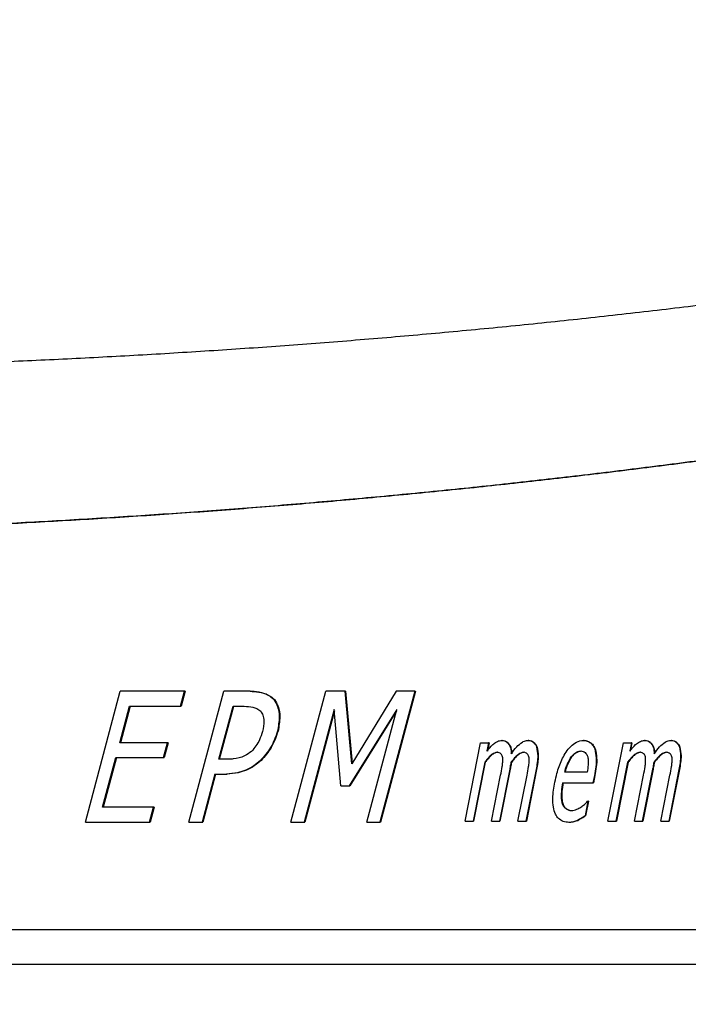
# Model space of a CAD drawing. Units: inches. Extents: x 0.1 to 10.9, y -1.7 to 9.2.
# Drawn here: x 4.8 to 4.9, y 1.6 to 1.6 of the extents above; entities that cross this region are included whole.
import ezdxf

# ---------------------------------------------------------------- set-up
doc = ezdxf.new("R2010")
doc.units = ezdxf.units.IN
doc.header["$MEASUREMENT"] = 0
doc.layers.add('BEND', color=5, linetype='Continuous')
doc.dimstyles.new('SLDDIMSTYLE3', dxfattribs={"dimtxt": 0.18, "dimasz": 0.0625, "dimexe": 0, "dimexo": 0.0625, "dimgap": 0, "dimtad": 0, "dimtih": 1, "dimtoh": 1, "dimdec": 0, "dimrnd": 1e-09, "dimzin": 0, "dimdsep": 46, "dimtxsty": 'Standard', "dimblk1": 'DOT', "dimblk2": 'DOT', "dimsah": 1, "dimcen": 0.09, "dimadec": 0, "dimazin": 0, "dimtfac": 0.0625, "dimtdec": 0, "dimtofl": 0, "dimtmove": 0, "dimatfit": 3, "dimldrblk": 'DOT', "dimfxl": 1, "dimfrac": 2, "dimtolj": 1, "dimtzin": 0, "dimarcsym": 0})

# ---------------------------------------------------------------- blocks, each defined once
blk = doc.blocks.new('_Dot')
at = {"color": 0, "linetype": 'ByBlock', "lineweight": -2}
blk.add_line((-0.5, 0), (-1, 0), dxfattribs=at)
at = {"color": 0, "linetype": 'ByBlock', "const_width": 0.5}
blk.add_lwpolyline([(-0.25, 0, 1), (0.25, 0, 1)], format="xyb", close=True, dxfattribs=at)

msp = doc.modelspace()

# ---------------------------------------------------------------- linework, layer by layer
at = {"color": 7, "linetype": 'Continuous', "lineweight": 25}
for p, q in [((4.84160051, 1.59933565), (4.84293418, 1.60433565)), ((4.84538133, 1.60433565), (4.84293418, 1.60433565)), ((4.84522931, 1.60376603), (4.84538133, 1.60433565)), ((4.84540462, 1.60433565), (4.84525265, 1.60376603)), ((4.84540462, 1.60433565), (4.84538133, 1.60433565)), ((4.84555296, 1.59933565), (4.84688807, 1.60433565)), ((4.84786247, 1.60433565), (4.84688807, 1.60433565)), ((4.84788498, 1.60433565), (4.84786247, 1.60433565)), ((4.84944675, 1.59933565), (4.85078319, 1.60433565)), ((4.85151297, 1.60433565), (4.85078319, 1.60433565)), ((4.8517674, 1.6015637), (4.85151297, 1.60433565)), ((4.85153435, 1.60433565), (4.85151297, 1.60433565)), ((4.85153435, 1.60433565), (4.85178592, 1.60159387)), ((4.85346918, 1.60433565), (4.8517674, 1.6015637)), ((4.8541788, 1.60433565), (4.85284125, 1.59933565)), ((4.85419934, 1.60433565), (4.85286221, 1.59933565)), ((4.8541788, 1.60433565), (4.85346918, 1.60433565)), ((4.8541788, 1.60433565), (4.85419934, 1.60433565)), ((4.84291262, 1.60237363), (4.84328409, 1.60376603)), ((4.84330804, 1.60376603), (4.84293668, 1.60237363)), ((4.84328409, 1.60376603), (4.84522931, 1.60376603)), ((4.84522931, 1.60376603), (4.84525265, 1.60376603)), ((4.84669773, 1.60174072), (4.84723835, 1.60376603)), ((4.84672061, 1.60174072), (4.84726106, 1.60376603)), ((4.84723835, 1.60376603), (4.84766128, 1.60376603)), ((4.84879196, 1.60402019), (4.84881418, 1.60402019)), ((4.85110141, 1.60364736), (4.84994946, 1.59933565)), ((4.85110664, 1.60358643), (4.84997133, 1.59933565)), ((4.85135188, 1.60072806), (4.85110141, 1.60364736)), ((4.8534908, 1.60364736), (4.85167211, 1.60072806)), ((4.8534752, 1.60358897), (4.85169343, 1.60072806)), ((4.85233818, 1.59933565), (4.85349081, 1.60364736)), ((4.84895353, 1.60281469), (4.84893135, 1.60281469)), ((4.84473213, 1.60237363), (4.84291262, 1.60237363)), ((4.84458014, 1.60180401), (4.84473213, 1.60237363)), ((4.84475562, 1.60237363), (4.84460368, 1.60180401)), ((4.84475562, 1.60237363), (4.84473213, 1.60237363)), ((4.85609593, 1.59937521), (4.8566852, 1.60236255)), ((4.8566852, 1.60236255), (4.85698732, 1.60236255)), ((4.85698732, 1.60236255), (4.85692518, 1.60204926)), ((4.857007, 1.60236255), (4.85694486, 1.60204926)), ((4.857007, 1.60236255), (4.85698732, 1.60236255)), ((4.85751281, 1.60246381), (4.85749331, 1.60246381)), ((4.85851988, 1.60246381), (4.85850069, 1.60246381)), ((4.85884093, 1.60220828), (4.85882185, 1.60220828)), ((4.8606342, 1.60246381), (4.86061567, 1.60246381)), ((4.86154686, 1.59937521), (4.86213683, 1.60236255)), ((4.86213683, 1.60236255), (4.8624393, 1.60236255)), ((4.8624393, 1.60236255), (4.86237709, 1.60204926)), ((4.86245727, 1.60236255), (4.86239506, 1.60204926)), ((4.86245727, 1.60236255), (4.8624393, 1.60236255)), ((4.86296368, 1.60246381), (4.86294588, 1.60246381)), ((4.86397191, 1.60246381), (4.86395443, 1.60246381)), ((4.86429332, 1.60220828), (4.86427594, 1.60220828)), ((4.84225405, 1.59990527), (4.8427607, 1.60180401)), ((4.84278482, 1.60180401), (4.84227832, 1.59990527)), ((4.8427607, 1.60180401), (4.84458014, 1.60180401)), ((4.84458014, 1.60180401), (4.84460368, 1.60180401)), ((4.86014321, 1.60182853), (4.86016189, 1.60182853)), ((4.8610601, 1.60213391), (4.86104171, 1.60213391)), ((4.84704603, 1.60174072), (4.84669773, 1.60174072)), ((4.84831276, 1.60169325), (4.84829038, 1.60169325)), ((4.85684177, 1.60162521), (4.85639803, 1.59937521)), ((4.85686148, 1.60162521), (4.85641787, 1.59937521)), ((4.85686148, 1.60162521), (4.85684177, 1.60162521)), ((4.85786054, 1.6016173), (4.85784114, 1.6016173)), ((4.86229358, 1.60162521), (4.86184932, 1.59937521)), ((4.86231159, 1.60162521), (4.86186746, 1.59937521)), ((4.86231159, 1.60162521), (4.86229358, 1.60162521)), ((4.86331181, 1.6016173), (4.86329412, 1.6016173)), ((4.84654566, 1.6011711), (4.84605517, 1.59933565)), ((4.84656859, 1.6011711), (4.84607825, 1.59933565)), ((4.84654566, 1.6011711), (4.84698618, 1.6011711)), ((4.84698618, 1.6011711), (4.84700897, 1.6011711)), ((4.857103, 1.59937521), (4.85744924, 1.60113074)), ((4.85779629, 1.60135859), (4.85740517, 1.59937521)), ((4.85781569, 1.60135859), (4.8574247, 1.59937521)), ((4.85781569, 1.60135859), (4.85779629, 1.60135859)), ((4.8581103, 1.59937521), (4.85845662, 1.60113074)), ((4.85880295, 1.60135305), (4.85841254, 1.59937521)), ((4.85882205, 1.60135305), (4.85843175, 1.59937521)), ((4.85882205, 1.60135305), (4.85880295, 1.60135305)), ((4.8607519, 1.60124862), (4.85989519, 1.60124862)), ((4.8610283, 1.60111492), (4.86097477, 1.60084356)), ((4.86104672, 1.60111492), (4.86099318, 1.60084356)), ((4.86104672, 1.60111492), (4.8610283, 1.60111492)), ((4.86255512, 1.59937521), (4.86290176, 1.60113074)), ((4.86324921, 1.60135859), (4.86285764, 1.59937521)), ((4.86326691, 1.60135859), (4.86287547, 1.59937521)), ((4.86326691, 1.60135859), (4.86324921, 1.60135859)), ((4.86356359, 1.59937521), (4.8639103, 1.60113074)), ((4.86425703, 1.60135305), (4.86386617, 1.59937521)), ((4.86427442, 1.60135305), (4.86388368, 1.59937521)), ((4.86427442, 1.60135305), (4.86425703, 1.60135305)), ((4.85135188, 1.60072806), (4.85167211, 1.60072806)), ((4.85167211, 1.60072806), (4.85169343, 1.60072806)), ((4.85981567, 1.60084356), (4.86097477, 1.60084356)), ((4.86097477, 1.60084356), (4.86099318, 1.60084356)), ((4.86078419, 1.6001347), (4.86067394, 1.59957616)), ((4.86080266, 1.6001347), (4.86069245, 1.59957616)), ((4.86076765, 1.6001347), (4.86078419, 1.6001347)), ((4.86080266, 1.6001347), (4.86078419, 1.6001347)), ((4.84419873, 1.59990527), (4.84225405, 1.59990527)), ((4.84404676, 1.59933565), (4.84419873, 1.59990527)), ((4.84422239, 1.59990527), (4.84407047, 1.59933565)), ((4.84422239, 1.59990527), (4.84419873, 1.59990527)), ((4.86069245, 1.59957616), (4.86067394, 1.59957616)), ((4.84160051, 1.59933565), (4.84404676, 1.59933565)), ((4.84404676, 1.59933565), (4.84407047, 1.59933565)), ((4.84555296, 1.59933565), (4.84605517, 1.59933565)), ((4.84605517, 1.59933565), (4.84607825, 1.59933565)), ((4.84944675, 1.59933565), (4.84994946, 1.59933565)), ((4.84994946, 1.59933565), (4.84997133, 1.59933565)), ((4.85233818, 1.59933565), (4.85284125, 1.59933565)), ((4.85284125, 1.59933565), (4.85286221, 1.59933565)), ((4.85609593, 1.59937521), (4.85639803, 1.59937521)), ((4.85639803, 1.59937521), (4.85641787, 1.59937521)), ((4.857103, 1.59937521), (4.85740517, 1.59937521)), ((4.85740517, 1.59937521), (4.8574247, 1.59937521)), ((4.8581103, 1.59937521), (4.85841254, 1.59937521)), ((4.85841254, 1.59937521), (4.85843175, 1.59937521)), ((4.86007215, 1.59932457), (4.86005345, 1.59932457)), ((4.86038652, 1.59940764), (4.86040512, 1.59940764)), ((4.86154686, 1.59937521), (4.86184932, 1.59937521)), ((4.86184932, 1.59937521), (4.86186746, 1.59937521)), ((4.86255512, 1.59937521), (4.86285764, 1.59937521)), ((4.86285764, 1.59937521), (4.86287547, 1.59937521)), ((4.86356359, 1.59937521), (4.86386617, 1.59937521)), ((4.86386617, 1.59937521), (4.86388368, 1.59937521)), ((4.82129383, 1.59523235), (5.01839973, 1.59523235)), ((5.01958011, 1.59389902), (4.82011345, 1.59389902))]:
    msp.add_line(p, q, dxfattribs=at)
for points, knots in [([(4.82318326, 1.61659882), (4.82329555, 1.61659904), (4.82385702, 1.61660016), (4.8253173, 1.61660652), (4.82711575, 1.61662343), (4.8289153, 1.61664985), (4.83026549, 1.61667443), (4.83161617, 1.61670384), (4.83296733, 1.61673811), (4.83431892, 1.6167773), (4.83567094, 1.61682145), (4.83702334, 1.61687061), (4.83837611, 1.61692483), (4.84018023, 1.61700392), (4.84198497, 1.61709332), (4.84379016, 1.61719321), (4.84514426, 1.61727342), (4.84649853, 1.61735897), (4.84785294, 1.61744991), (4.84920745, 1.61754629), (4.85056204, 1.61764815), (4.85191666, 1.61775554), (4.85327128, 1.61786851), (4.85507739, 1.61802664), (4.85688338, 1.61819611), (4.85868905, 1.61837712), (4.86004312, 1.6185187), (4.86139696, 1.61866613), (4.86275053, 1.61881947), (4.86410379, 1.61897876), (4.86545671, 1.61914406), (4.86680923, 1.6193154), (4.86816133, 1.61949284), (4.86951294, 1.61967641), (4.87086404, 1.61986617), (4.87221457, 1.62006216), (4.87356447, 1.62026458), (4.87491368, 1.62047359), (4.87626211, 1.62068937), (4.87760971, 1.62091209), (4.87895639, 1.62114192), (4.88030208, 1.62137905), (4.88164669, 1.62162364), (4.88299014, 1.62187586), (4.88433235, 1.62213589), (4.88567321, 1.62240391), (4.88701265, 1.62268007), (4.88835057, 1.62296454), (4.88968685, 1.62325751), (4.89102141, 1.62355913), (4.89235414, 1.62386955), (4.89346309, 1.62413584), (4.89457069, 1.62440812), (4.89567687, 1.62468655), (4.89678099, 1.62497353), (4.89788344, 1.6252672), (4.89898414, 1.62556772), (4.90008232, 1.62587772), (4.90117845, 1.6261951), (4.90227247, 1.62652001), (4.90336344, 1.6268553), (4.90445196, 1.62719866), (4.90553793, 1.62755021), (4.90662027, 1.62791303), (4.90769968, 1.62828455), (4.9085608, 1.62858884), (4.90963397, 1.62897826), (4.91048981, 1.62929729), (4.91134253, 1.62962459), (4.91219302, 1.62995767), (4.91303998, 1.63029979), (4.9138829, 1.63065171), (4.91472297, 1.63101042), (4.91555852, 1.63137968), (4.91638896, 1.63176023), (4.9172158, 1.63214856), (4.91803697, 1.6325489), (4.91885176, 1.63296194), (4.9196621, 1.63338368), (4.92046542, 1.6338188), (4.92126093, 1.63426789), (4.92205097, 1.63472653), (4.923028, 1.63531786), (4.92418066, 1.63605927), (4.92530965, 1.63683638), (4.92641076, 1.63765262), (4.92730168, 1.63836758), (4.92816859, 1.63911106), (4.92884015, 1.6397313), (4.92964414, 1.64054271), (4.93025571, 1.64122282), (4.93082722, 1.64193603), (4.93123372, 1.64248791), (4.93174322, 1.64324696), (4.93231478, 1.64423952), (4.93287065, 1.64549527), (4.933398, 1.64710666), (4.93348902, 1.64833866), (4.93354617, 1.64911216)], [0, 0, 0, 0, 0.00282655, 0.01413278, 0.0367454, 0.04805163, 0.05935786, 0.07066409, 0.08197032, 0.09327655, 0.10458278, 0.11588902, 0.12719525, 0.13850148, 0.16111413, 0.17242036, 0.1837266, 0.19503283, 0.20633907, 0.21764531, 0.22895154, 0.24025778, 0.25156402, 0.26287025, 0.28548293, 0.29678917, 0.30809541, 0.31940165, 0.33070789, 0.34201413, 0.35332037, 0.36462662, 0.37593286, 0.3872391, 0.39854534, 0.40985159, 0.42115783, 0.43246408, 0.44377033, 0.45507658, 0.46638283, 0.47768909, 0.48899535, 0.5003016, 0.51160787, 0.52291413, 0.5342204, 0.54552666, 0.55683293, 0.56813921, 0.57944548, 0.59075176, 0.59640488, 0.60771117, 0.61901747, 0.62467058, 0.63597689, 0.64728322, 0.65293633, 0.66424267, 0.67554901, 0.68120213, 0.69250849, 0.70381486, 0.70946798, 0.72077436, 0.72642749, 0.73773391, 0.74338704, 0.74904018, 0.76034669, 0.76599984, 0.77165299, 0.78295962, 0.78861278, 0.79426595, 0.80557271, 0.81122589, 0.81687908, 0.828186, 0.83383921, 0.83949241, 0.85079952, 0.8621069, 0.8734146, 0.88472266, 0.89603112, 0.90168459, 0.91299466, 0.91864842, 0.92996122, 0.93561539, 0.94126972, 0.94692422, 0.95824345, 0.96956556, 0.98089182, 1, 1, 1, 1]), ([(4.82318326, 1.61028309), (4.82329545, 1.61028414), (4.82385639, 1.61028938), (4.82486639, 1.61030131), (4.8262136, 1.61032186), (4.82801061, 1.61035575), (4.82980865, 1.61039939), (4.83160759, 1.61045295), (4.83295722, 1.61049813), (4.83430725, 1.61054836), (4.83565766, 1.61060368), (4.8370084, 1.61066413), (4.83835945, 1.61072976), (4.83971078, 1.61080061), (4.84106236, 1.61087672), (4.84241415, 1.61095814), (4.84376613, 1.6110449), (4.84511826, 1.61113706), (4.84647051, 1.61123465), (4.84782284, 1.61133772), (4.84917522, 1.6114463), (4.85097841, 1.6115985), (4.85278157, 1.61176192), (4.85458453, 1.61193671), (4.85593662, 1.61207354), (4.85728853, 1.61221615), (4.85864023, 1.61236458), (4.85999169, 1.61251887), (4.86134285, 1.61267906), (4.86269369, 1.61284519), (4.86404416, 1.61301732), (4.86539421, 1.61319548), (4.86674382, 1.6133797), (4.86809292, 1.61357004), (4.86944149, 1.61376653), (4.87078948, 1.61396923), (4.87213681, 1.61417831), (4.87348343, 1.61439389), (4.87482928, 1.61461614), (4.87617429, 1.61484519), (4.87751838, 1.6150812), (4.87886148, 1.6153243), (4.88020352, 1.61557465), (4.88154443, 1.61583238), (4.88288412, 1.61609765), (4.8842225, 1.61637059), (4.88555951, 1.61665135), (4.88689504, 1.61694007), (4.88822901, 1.61723689), (4.88933927, 1.61749111), (4.89044843, 1.61775056), (4.89155646, 1.61801535), (4.89266285, 1.61828754), (4.89376791, 1.61856549), (4.89487159, 1.61884931), (4.89597329, 1.61914123), (4.89707339, 1.61943944), (4.89817184, 1.61974403), (4.89926793, 1.62005743), (4.90036212, 1.62037763), (4.90145436, 1.62070475), (4.9025438, 1.62104134), (4.90363102, 1.62138524), (4.90471594, 1.62173656), (4.90579761, 1.62209802), (4.90687667, 1.62246728), (4.9077378, 1.62276898), (4.90881131, 1.62315436), (4.90966766, 1.62346957), (4.91052127, 1.62379216), (4.91137296, 1.62411983), (4.91222164, 1.62445538), (4.91327829, 1.62488526), (4.91412011, 1.62523776), (4.91495806, 1.62559933), (4.91579332, 1.62596711), (4.91662437, 1.62634442), (4.9176574, 1.62682855), (4.918479, 1.62722607), (4.91929533, 1.62763421), (4.92010801, 1.62804959), (4.92111675, 1.62858266), (4.92231491, 1.62924515), (4.92349896, 1.62993261), (4.9246668, 1.63064731), (4.92581616, 1.6313914), (4.92694468, 1.63216679), (4.92804947, 1.63297573), (4.9291262, 1.63382179), (4.93017022, 1.63470805), (4.93117664, 1.63563691), (4.93197914, 1.63644865), (4.93259387, 1.63712347), (4.93318856, 1.63781613), (4.93375011, 1.6385369), (4.93427097, 1.63928682), (4.93463939, 1.63986403), (4.93509837, 1.6406536), (4.9356075, 1.64167789), (4.93609425, 1.6429603), (4.93655025, 1.64460139), (4.93662175, 1.64584361), (4.93666689, 1.6466279)], [0, 0, 0, 0, 0.00271823, 0.01359117, 0.02446412, 0.03533706, 0.05708311, 0.06795605, 0.078829, 0.08970194, 0.10057489, 0.11144784, 0.12232078, 0.13319373, 0.14406668, 0.15493962, 0.16581257, 0.17668552, 0.18755847, 0.19843142, 0.20930437, 0.22017732, 0.24192341, 0.25279636, 0.26366931, 0.27454226, 0.28541521, 0.29628817, 0.30716112, 0.31803407, 0.32890702, 0.33977998, 0.35065293, 0.36152589, 0.37239884, 0.3832718, 0.39414475, 0.40501771, 0.41589067, 0.42676363, 0.4376366, 0.44850956, 0.45938253, 0.4702555, 0.48112846, 0.49200144, 0.50287441, 0.51374738, 0.52462036, 0.53549334, 0.54092981, 0.55180279, 0.56267578, 0.56811225, 0.57898524, 0.58985824, 0.59529471, 0.60616772, 0.61704074, 0.62247721, 0.63335023, 0.64422326, 0.64965974, 0.66053278, 0.67140582, 0.6768423, 0.68771536, 0.69315183, 0.70402492, 0.70946141, 0.71489789, 0.72577103, 0.73120752, 0.74208071, 0.7475172, 0.7529537, 0.76382695, 0.76926346, 0.78013676, 0.78557327, 0.79100979, 0.80188317, 0.81275662, 0.82363018, 0.83450388, 0.84537772, 0.85625173, 0.86712599, 0.8780006, 0.8888756, 0.89975101, 0.91062717, 0.91606416, 0.92150123, 0.93238019, 0.9378176, 0.94325513, 0.94869281, 0.9595769, 0.97046287, 0.98135131, 1, 1, 1, 1]), ([(4.92062026, 1.6283251), (4.92036617, 1.62818985), (4.91991067, 1.62794739), (4.91904394, 1.62750662), (4.9182258, 1.62710203), (4.91719649, 1.62661005), (4.91636827, 1.62622655), (4.91553563, 1.62585284), (4.9147002, 1.62548547), (4.91386072, 1.62512739), (4.91301758, 1.62477814), (4.91217211, 1.6244346), (4.9113233, 1.6240994), (4.91025853, 1.62369023), (4.90940383, 1.6233705), (4.90854656, 1.6230579), (4.90768765, 1.62274988), (4.90661112, 1.6223731), (4.90553105, 1.6220068), (4.90444847, 1.62164821), (4.90336344, 1.62129722), (4.90205774, 1.62088788), (4.90096679, 1.62055638), (4.89987382, 1.62023188), (4.89877889, 1.61991428), (4.89768152, 1.61960562), (4.89658245, 1.61930344), (4.89548172, 1.61900765), (4.89437895, 1.61872009), (4.89327475, 1.6184385), (4.89216916, 1.61816277), (4.89106188, 1.61789457), (4.88995342, 1.61763181), (4.88884383, 1.61737437), (4.88751062, 1.61707373), (4.88617581, 1.61678127), (4.88483948, 1.61649683), (4.88350172, 1.61622029), (4.88216263, 1.61595148), (4.88082228, 1.61569028), (4.87948076, 1.61543653), (4.87836191, 1.61523117), (4.87724242, 1.61503029), (4.87612232, 1.61483384), (4.87477728, 1.61460506), (4.87343141, 1.61438307), (4.87208476, 1.61416775), (4.8707374, 1.61395893), (4.86938939, 1.61375648), (4.8680408, 1.61356024), (4.86669168, 1.61337015), (4.86534206, 1.61318618), (4.86399199, 1.61300828), (4.86264151, 1.61283641), (4.86129066, 1.61267053), (4.85993948, 1.6125106), (4.85858802, 1.61235657), (4.85723631, 1.61220841), (4.85588439, 1.61206606), (4.85453231, 1.6119295), (4.85272934, 1.61175506), (4.85092618, 1.611592), (4.84912299, 1.61144016), (4.84777061, 1.61133185), (4.84641829, 1.61122906), (4.84506605, 1.61113174), (4.84371393, 1.61103986), (4.84236196, 1.61095337), (4.84101018, 1.61087224), (4.83965862, 1.6107964), (4.8383073, 1.61072584), (4.83695627, 1.61066049), (4.83560555, 1.61060032), (4.83425517, 1.61054528), (4.83290516, 1.61049533), (4.83155555, 1.61045044), (4.82975664, 1.61039725), (4.82795864, 1.61035395), (4.82611923, 1.61031975), (4.82468715, 1.61029811), (4.82370472, 1.61028809), (4.8232135, 1.61028309)], [0, 0, 0, 0, 0.00860286, 0.01542233, 0.02906165, 0.03588111, 0.04952036, 0.0563398, 0.06315925, 0.07679841, 0.08361785, 0.09043729, 0.10407637, 0.1108958, 0.12453483, 0.13135426, 0.13817368, 0.15181265, 0.16545162, 0.17227103, 0.18590998, 0.19954892, 0.21318786, 0.22000727, 0.23364619, 0.2472851, 0.25410452, 0.26774342, 0.28138231, 0.28820172, 0.30184061, 0.31547949, 0.3222989, 0.33593777, 0.34957664, 0.36321551, 0.37685437, 0.39049323, 0.40413209, 0.41777095, 0.43140981, 0.44504866, 0.45186807, 0.46550692, 0.47914577, 0.49278461, 0.50642346, 0.5200623, 0.53370114, 0.54733998, 0.56097882, 0.57461766, 0.5882565, 0.60189534, 0.61553418, 0.62917301, 0.64281185, 0.65645069, 0.67008952, 0.68372836, 0.69736719, 0.7246451, 0.73828394, 0.75192277, 0.7655616, 0.77920044, 0.79283927, 0.8064781, 0.82011693, 0.83375576, 0.84739459, 0.86103342, 0.87467225, 0.88831108, 0.90194991, 0.91558873, 0.92922756, 0.95650542, 0.97014424, 0.98507195, 1, 1, 1, 1]), ([(4.84879196, 1.60402019), (4.84872459, 1.60407876), (4.84856235, 1.60421983), (4.8482303, 1.60431586), (4.84798448, 1.60432909), (4.84786247, 1.60433565)], [0, 0, 0, 0, 0.26338823, 0.63437693, 1, 1, 1, 1]), ([(4.84788498, 1.60433565), (4.84799592, 1.60433002), (4.84825226, 1.604317), (4.84858769, 1.60422221), (4.84875602, 1.60407206), (4.84881418, 1.60402019)], [0, 0, 0, 0, 0.33307163, 0.7695767, 1, 1, 1, 1]), ([(4.84766128, 1.60376603), (4.84777304, 1.60376125), (4.84793956, 1.60375412), (4.84815854, 1.60368488), (4.84824664, 1.60361069), (4.84829234, 1.6035722)], [0, 0, 0, 0, 0.49544907, 0.73824288, 1, 1, 1, 1]), ([(4.84879196, 1.60402019), (4.84884482, 1.60393501), (4.84896797, 1.60373661), (4.84902419, 1.60330953), (4.84896552, 1.60299684), (4.84893135, 1.60281469)], [0, 0, 0, 0, 0.238981333, 0.556677717, 1, 1, 1, 1]), ([(4.84881418, 1.60402019), (4.84886704, 1.60393499), (4.84899019, 1.60373653), (4.84904634, 1.60330945), (4.84898769, 1.60299678), (4.84895353, 1.60281469)], [0, 0, 0, 0, 0.239022327, 0.556812991, 1, 1, 1, 1]), ([(4.84829234, 1.6035722), (4.84832281, 1.60352469), (4.84839399, 1.6034137), (4.8484317, 1.60314057), (4.84838935, 1.60293285), (4.84836203, 1.60279886)], [0, 0, 0, 0, 0.20992393, 0.49037649, 1, 1, 1, 1]), ([(4.84836203, 1.60279886), (4.84832642, 1.60269193), (4.84826293, 1.60250127), (4.84811893, 1.60224615), (4.8480021, 1.60211151), (4.84794294, 1.60204333)], [0, 0, 0, 0, 0.38666144, 0.68940835, 1, 1, 1, 1]), ([(4.84893135, 1.60281469), (4.84889646, 1.6027079), (4.84882668, 1.6024943), (4.84863581, 1.60210074), (4.84842669, 1.60185405), (4.84829038, 1.60169325)], [0, 0, 0, 0, 0.25819437, 0.51644671, 1, 1, 1, 1]), ([(4.84895353, 1.60281469), (4.84891865, 1.60270789), (4.84884889, 1.60249429), (4.84865808, 1.60210074), (4.84844903, 1.60185405), (4.84831276, 1.60169325)], [0, 0, 0, 0, 0.25821494, 0.51648796, 1, 1, 1, 1]), ([(4.85692518, 1.60204926), (4.85699621, 1.6021365), (4.85710617, 1.60227155), (4.85728856, 1.60240986), (4.8574121, 1.6024561), (4.85747942, 1.6024625), (4.85749331, 1.60246381)], [0, 0, 0, 0, 0.46436245, 0.71885997, 0.94200479, 1, 1, 1, 1]), ([(4.85749331, 1.60246381), (4.85752857, 1.60245851), (4.85759952, 1.60244785), (4.85769793, 1.60238764), (4.85778149, 1.60229831), (4.85784363, 1.6021457), (4.85785074, 1.60202533), (4.85785531, 1.60194799)], [0, 0, 0, 0, 0.15247906, 0.30683936, 0.48646655, 0.67006915, 1, 1, 1, 1]), ([(4.85751281, 1.60246381), (4.85754806, 1.60245852), (4.85761899, 1.60244786), (4.85771735, 1.60238766), (4.85780087, 1.60229836), (4.85786302, 1.60214576), (4.85787013, 1.60202536), (4.8578747, 1.60194799)], [0, 0, 0, 0, 0.15244121, 0.3067558, 0.48630423, 0.66988943, 1, 1, 1, 1]), ([(4.85785531, 1.60194799), (4.85792169, 1.60203821), (4.85804379, 1.60220416), (4.85823923, 1.60238531), (4.85840153, 1.60245359), (4.85847933, 1.60246161), (4.85850069, 1.60246381)], [0, 0, 0, 0, 0.39374956, 0.72429496, 0.92431126, 1, 1, 1, 1]), ([(4.85850069, 1.60246381), (4.85853589, 1.6024587), (4.85860647, 1.60244844), (4.85870179, 1.60238837), (4.85877745, 1.60230725), (4.8588078, 1.60223958), (4.85882185, 1.60220828)], [0, 0, 0, 0, 0.24458789, 0.49039853, 0.76426277, 1, 1, 1, 1]), ([(4.85851988, 1.60246381), (4.85855506, 1.6024587), (4.85862559, 1.60244845), (4.85872087, 1.60238841), (4.85879652, 1.60230729), (4.85882688, 1.60223961), (4.85884093, 1.60220828)], [0, 0, 0, 0, 0.24449496, 0.4902083, 0.76399235, 1, 1, 1, 1]), ([(4.85882185, 1.60220828), (4.85884163, 1.60209597), (4.8588765, 1.60189806), (4.85884871, 1.60161003), (4.85881826, 1.60143902), (4.85880295, 1.60135305)], [0, 0, 0, 0, 0.39481242, 0.69578873, 1, 1, 1, 1]), ([(4.85884093, 1.60220828), (4.85886071, 1.60209597), (4.85889557, 1.60189806), (4.85886779, 1.60161003), (4.85883735, 1.60143902), (4.85882205, 1.60135305)], [0, 0, 0, 0, 0.39481168, 0.69578931, 1, 1, 1, 1]), ([(4.85951885, 1.60087046), (4.85954381, 1.60098116), (4.85960879, 1.60126949), (4.85977064, 1.60171921), (4.85999623, 1.6021271), (4.86027865, 1.60236634), (4.86047572, 1.60245084), (4.8605916, 1.60246158), (4.86061567, 1.60246381)], [0, 0, 0, 0, 0.16497392, 0.42968188, 0.69581455, 0.8298377, 0.96465826, 1, 1, 1, 1]), ([(4.86061567, 1.60246381), (4.86066217, 1.60245764), (4.86075569, 1.60244523), (4.86088281, 1.60236762), (4.8609834, 1.60226223), (4.86102344, 1.60217411), (4.86104171, 1.60213391)], [0, 0, 0, 0, 0.24549681, 0.49378104, 0.76901835, 1, 1, 1, 1]), ([(4.8606342, 1.60246381), (4.86068067, 1.60245765), (4.86077414, 1.60244524), (4.86090118, 1.60236767), (4.86100177, 1.60226229), (4.86104181, 1.60217416), (4.8610601, 1.60213391)], [0, 0, 0, 0, 0.24540055, 0.4935846, 0.76874172, 1, 1, 1, 1]), ([(4.86237709, 1.60204926), (4.8624482, 1.6021365), (4.86255829, 1.60227155), (4.86274089, 1.60240986), (4.86286458, 1.6024561), (4.86293197, 1.6024625), (4.86294588, 1.60246381)], [0, 0, 0, 0, 0.46436245, 0.71885997, 0.94200479, 1, 1, 1, 1]), ([(4.86294588, 1.60246381), (4.86298118, 1.60245851), (4.86305222, 1.60244785), (4.86315074, 1.60238764), (4.8632344, 1.60229831), (4.86329661, 1.6021457), (4.86330373, 1.60202533), (4.8633083, 1.60194799)], [0, 0, 0, 0, 0.15247906, 0.30683936, 0.48646655, 0.67006915, 1, 1, 1, 1]), ([(4.86296368, 1.60246381), (4.86299896, 1.60245852), (4.86306998, 1.60244786), (4.86316845, 1.60238766), (4.86325207, 1.60229836), (4.8633143, 1.60214576), (4.86332141, 1.60202536), (4.86332599, 1.60194799)], [0, 0, 0, 0, 0.15244121, 0.3067558, 0.48630423, 0.66988943, 1, 1, 1, 1]), ([(4.8633083, 1.60194799), (4.86337476, 1.60203821), (4.863497, 1.60220416), (4.86369266, 1.60238531), (4.86385515, 1.60245359), (4.86393304, 1.60246161), (4.86395443, 1.60246381)], [0, 0, 0, 0, 0.39374956, 0.72429496, 0.92431125, 1, 1, 1, 1]), ([(4.86395443, 1.60246381), (4.86398966, 1.6024587), (4.86406032, 1.60244844), (4.86415575, 1.60238837), (4.8642315, 1.60230725), (4.86426189, 1.60223958), (4.86427594, 1.60220828)], [0, 0, 0, 0, 0.244587894, 0.490398529, 0.76426277, 1, 1, 1, 1]), ([(4.86397191, 1.60246381), (4.86400713, 1.6024587), (4.86407774, 1.60244845), (4.86417312, 1.60238841), (4.86424887, 1.60230729), (4.86427926, 1.60223961), (4.86429332, 1.60220828)], [0, 0, 0, 0, 0.24449496, 0.4902083, 0.76399235, 1, 1, 1, 1]), ([(4.86427594, 1.60220828), (4.86429575, 1.60209597), (4.86433066, 1.60189806), (4.86430284, 1.60161003), (4.86427235, 1.60143902), (4.86425703, 1.60135305)], [0, 0, 0, 0, 0.39481242, 0.69578873, 1, 1, 1, 1]), ([(4.86429332, 1.60220828), (4.86431313, 1.60209597), (4.86434802, 1.60189806), (4.86432022, 1.60161003), (4.86428974, 1.60143902), (4.86427442, 1.60135305)], [0, 0, 0, 0, 0.39481168, 0.69578931, 1, 1, 1, 1]), ([(4.84794294, 1.60204333), (4.84785777, 1.60197914), (4.84765275, 1.60182463), (4.84732841, 1.60175269), (4.84711323, 1.60174357), (4.84704603, 1.60174072)], [0, 0, 0, 0, 0.32826705, 0.79025206, 1, 1, 1, 1]), ([(4.8573249, 1.60200812), (4.85728608, 1.60200088), (4.85719342, 1.60198361), (4.85706736, 1.60189067), (4.85695163, 1.60176401), (4.85687852, 1.60167164), (4.85684177, 1.60162521)], [0, 0, 0, 0, 0.1858005, 0.44339493, 0.72023028, 1, 1, 1, 1]), ([(4.85734446, 1.60200812), (4.85730565, 1.60200088), (4.85721305, 1.60198362), (4.85708703, 1.6018907), (4.85697132, 1.60176404), (4.85689822, 1.60167165), (4.85686148, 1.60162521)], [0, 0, 0, 0, 0.18575194, 0.44324323, 0.72015213, 1, 1, 1, 1]), ([(4.85753187, 1.60179609), (4.85752554, 1.60182402), (4.85751236, 1.60188214), (4.85746233, 1.60195022), (4.85739711, 1.60199716), (4.8573494, 1.6020044), (4.8573249, 1.60200812)], [0, 0, 0, 0, 0.26534609, 0.55220089, 0.77011422, 1, 1, 1, 1]), ([(4.85833226, 1.60200812), (4.85829228, 1.60200038), (4.85819661, 1.60198185), (4.85806828, 1.60188594), (4.85795108, 1.60175718), (4.85787792, 1.60166408), (4.85784114, 1.6016173)], [0, 0, 0, 0, 0.18816978, 0.45035942, 0.72376497, 1, 1, 1, 1]), ([(4.8583515, 1.60200812), (4.85831154, 1.60200038), (4.85821592, 1.60198186), (4.85808763, 1.60188598), (4.85797047, 1.60175721), (4.85789731, 1.60166409), (4.85786054, 1.6016173)], [0, 0, 0, 0, 0.18812071, 0.45020606, 0.72368608, 1, 1, 1, 1]), ([(4.85853926, 1.60179609), (4.85853293, 1.60182402), (4.85851976, 1.60188214), (4.85846972, 1.60195022), (4.85840448, 1.60199716), (4.85835675, 1.6020044), (4.85833226, 1.60200812)], [0, 0, 0, 0, 0.26534609, 0.5522009, 0.77011422, 1, 1, 1, 1]), ([(4.85989519, 1.60124862), (4.85991018, 1.60130271), (4.85994016, 1.60141089), (4.8600142, 1.60160931), (4.86009296, 1.60174314), (4.86014321, 1.60182853)], [0, 0, 0, 0, 0.2657138, 0.53148925, 1, 1, 1, 1]), ([(4.85991394, 1.60124862), (4.85992893, 1.60130271), (4.8599589, 1.60141089), (4.86003291, 1.60160931), (4.86011165, 1.60174314), (4.86016189, 1.60182853)], [0, 0, 0, 0, 0.26572713, 0.53151592, 1, 1, 1, 1]), ([(4.86014321, 1.60182853), (4.86017077, 1.6018612), (4.86024055, 1.60194395), (4.86036601, 1.60203588), (4.86047147, 1.60205243), (4.86051172, 1.60205875)], [0, 0, 0, 0, 0.28748181, 0.72801846, 1, 1, 1, 1]), ([(4.86016189, 1.60182853), (4.86018943, 1.6018612), (4.86025919, 1.60194394), (4.8603846, 1.60203588), (4.86049003, 1.60205243), (4.86053028, 1.60205875)], [0, 0, 0, 0, 0.287502069, 0.727988982, 1, 1, 1, 1]), ([(4.86051172, 1.60205875), (4.86053994, 1.60205464), (4.8605978, 1.6020462), (4.86067596, 1.60199772), (4.86074143, 1.60192683), (4.86076356, 1.6018652), (4.86077474, 1.60183407)], [0, 0, 0, 0, 0.23075429, 0.47306799, 0.73375289, 1, 1, 1, 1]), ([(4.86077474, 1.60183407), (4.86078281, 1.60178291), (4.86079893, 1.6016807), (4.86079181, 1.60148335), (4.86076753, 1.60134055), (4.8607519, 1.60124862)], [0, 0, 0, 0, 0.26303996, 0.52561148, 1, 1, 1, 1]), ([(4.86104171, 1.60213391), (4.86106522, 1.60202263), (4.86111237, 1.60179954), (4.86108745, 1.60145449), (4.86104814, 1.60122873), (4.86102832, 1.60111492)], [0, 0, 0, 0, 0.33042334, 0.66245068, 1, 1, 1, 1]), ([(4.8610601, 1.60213391), (4.86108361, 1.60202263), (4.86113074, 1.60179954), (4.86110583, 1.60145449), (4.86106653, 1.60122873), (4.86104672, 1.60111492)], [0, 0, 0, 0, 0.33042329, 0.66245228, 1, 1, 1, 1]), ([(4.86277728, 1.60200812), (4.86273841, 1.60200088), (4.86264565, 1.60198361), (4.86251944, 1.60189067), (4.86240357, 1.60176401), (4.86233037, 1.60167164), (4.86229358, 1.60162521)], [0, 0, 0, 0, 0.1858005, 0.443394928, 0.720230276, 1, 1, 1, 1]), ([(4.86279513, 1.60200812), (4.86275628, 1.60200088), (4.86266357, 1.60198362), (4.8625374, 1.6018907), (4.86242156, 1.60176404), (4.86234837, 1.60167165), (4.86231159, 1.60162521)], [0, 0, 0, 0, 0.18575194, 0.44324323, 0.72015213, 1, 1, 1, 1]), ([(4.86298448, 1.60179609), (4.86297815, 1.60182402), (4.86296496, 1.60188214), (4.86291487, 1.60195022), (4.86284957, 1.60199716), (4.8628018, 1.6020044), (4.86277728, 1.60200812)], [0, 0, 0, 0, 0.26534609, 0.5522009, 0.77011422, 1, 1, 1, 1]), ([(4.86378579, 1.60200812), (4.86374578, 1.60200038), (4.86365, 1.60198185), (4.86352152, 1.60188594), (4.86340419, 1.60175718), (4.86333093, 1.60166408), (4.86329412, 1.6016173)], [0, 0, 0, 0, 0.18816978, 0.45035942, 0.72376497, 1, 1, 1, 1]), ([(4.86380333, 1.60200812), (4.86376333, 1.60200038), (4.8636676, 1.60198186), (4.86353916, 1.60188598), (4.86342186, 1.60175721), (4.86334862, 1.60166409), (4.86331181, 1.6016173)], [0, 0, 0, 0, 0.18812071, 0.45020606, 0.72368608, 1, 1, 1, 1]), ([(4.86399304, 1.60179609), (4.8639867, 1.60182402), (4.86397351, 1.60188214), (4.86392341, 1.60195022), (4.8638581, 1.60199716), (4.86381032, 1.6020044), (4.86378579, 1.60200812)], [0, 0, 0, 0, 0.26534609, 0.55220089, 0.77011422, 1, 1, 1, 1]), ([(4.84829038, 1.60169325), (4.8482039, 1.60162191), (4.84794414, 1.60140763), (4.84749107, 1.60121444), (4.84712702, 1.60118319), (4.84698618, 1.6011711)], [0, 0, 0, 0, 0.23427571, 0.703758, 1, 1, 1, 1]), ([(4.84831276, 1.60169325), (4.8482263, 1.6016219), (4.84796663, 1.60140764), (4.8475137, 1.60121444), (4.84714977, 1.60118319), (4.84700897, 1.6011711)], [0, 0, 0, 0, 0.23433764, 0.70376162, 1, 1, 1, 1]), ([(4.85744924, 1.60113074), (4.85747146, 1.6012407), (4.85750471, 1.60140519), (4.85753417, 1.60162783), (4.85753264, 1.60173983), (4.85753187, 1.60179609)], [0, 0, 0, 0, 0.5008064, 0.74921744, 1, 1, 1, 1]), ([(4.85784114, 1.6016173), (4.85783639, 1.60158938), (4.85782668, 1.60153228), (4.85781304, 1.60144582), (4.85780187, 1.60138767), (4.85779629, 1.60135859)], [0, 0, 0, 0, 0.32352046, 0.66171699, 1, 1, 1, 1]), ([(4.85786054, 1.6016173), (4.85785579, 1.60158938), (4.85784608, 1.60153228), (4.85783245, 1.60144582), (4.85782128, 1.60138767), (4.85781569, 1.60135859)], [0, 0, 0, 0, 0.32352345, 0.66171852, 1, 1, 1, 1]), ([(4.85845662, 1.60113074), (4.85847885, 1.6012407), (4.8585121, 1.60140519), (4.85854157, 1.60162783), (4.85854003, 1.60173983), (4.85853926, 1.60179609)], [0, 0, 0, 0, 0.5008064, 0.74921744, 1, 1, 1, 1]), ([(4.86290176, 1.60113074), (4.86292401, 1.6012407), (4.8629573, 1.60140519), (4.86298679, 1.60162783), (4.86298525, 1.60173983), (4.86298448, 1.60179609)], [0, 0, 0, 0, 0.5008064, 0.74921744, 1, 1, 1, 1]), ([(4.86329412, 1.6016173), (4.86328936, 1.60158938), (4.86327964, 1.60153228), (4.86326599, 1.60144582), (4.8632548, 1.60138767), (4.86324921, 1.60135859)], [0, 0, 0, 0, 0.323520456, 0.661716993, 1, 1, 1, 1]), ([(4.86331181, 1.6016173), (4.86330705, 1.60158938), (4.86329733, 1.60153228), (4.86328368, 1.60144582), (4.8632725, 1.60138767), (4.86326691, 1.60135859)], [0, 0, 0, 0, 0.32352345, 0.661718515, 1, 1, 1, 1]), ([(4.8639103, 1.60113074), (4.86393255, 1.6012407), (4.86396585, 1.60140519), (4.86399534, 1.60162783), (4.86399381, 1.60173983), (4.86399304, 1.60179609)], [0, 0, 0, 0, 0.5008064, 0.74921744, 1, 1, 1, 1]), ([(4.86005345, 1.59932457), (4.85998119, 1.59933445), (4.85983621, 1.59935426), (4.85965003, 1.59946772), (4.8595165, 1.5996635), (4.8594296, 1.60003513), (4.85944367, 1.6004544), (4.85950056, 1.60076921), (4.85951885, 1.60087046)], [0, 0, 0, 0, 0.11657789, 0.23390056, 0.33745938, 0.48812962, 0.83537732, 1, 1, 1, 1]), ([(4.85981567, 1.60084356), (4.8597962, 1.60073171), (4.85975707, 1.60050695), (4.85975933, 1.60022556), (4.85980362, 1.60002269), (4.8598706, 1.59990498), (4.8599686, 1.59982735), (4.8600661, 1.59978748), (4.86012831, 1.5997821), (4.86014951, 1.59978027)], [0, 0, 0, 0, 0.26797897, 0.53846076, 0.65828399, 0.75498533, 0.85196763, 0.94955518, 1, 1, 1, 1]), ([(4.85983445, 1.60084356), (4.85981498, 1.60073171), (4.85977586, 1.60050695), (4.85977813, 1.60022555), (4.85982241, 1.60002267), (4.85988939, 1.59990494), (4.85998738, 1.59982731), (4.86008485, 1.59978747), (4.86014702, 1.5997821), (4.86016818, 1.59978027)], [0, 0, 0, 0, 0.267998063, 0.538503461, 0.658345291, 0.755061116, 0.852058863, 0.949628608, 1, 1, 1, 1]), ([(4.86051172, 1.5999116), (4.86055688, 1.59994536), (4.86062483, 1.59999616), (4.86070873, 1.60007261), (4.86074799, 1.60011398), (4.86076765, 1.6001347)], [0, 0, 0, 0, 0.49725897, 0.7482027, 1, 1, 1, 1]), ([(4.86014951, 1.59978027), (4.8601851, 1.5997846), (4.86025623, 1.59979324), (4.86038003, 1.59983491), (4.86046138, 1.59988228), (4.86051172, 1.5999116)], [0, 0, 0, 0, 0.27616012, 0.5520209, 1, 1, 1, 1]), ([(4.86067394, 1.59957616), (4.86065019, 1.59956147), (4.86060268, 1.59953209), (4.86050859, 1.59947294), (4.86043524, 1.5994337), (4.86038652, 1.59940764)], [0, 0, 0, 0, 0.25138192, 0.502763, 1, 1, 1, 1]), ([(4.86069245, 1.59957616), (4.8606687, 1.59956147), (4.86062119, 1.59953208), (4.86052714, 1.59947293), (4.86045381, 1.5994337), (4.86040512, 1.59940764)], [0, 0, 0, 0, 0.25144059, 0.50288035, 1, 1, 1, 1]), ([(4.86038652, 1.59940764), (4.86033375, 1.59938686), (4.86025391, 1.59935542), (4.86014114, 1.59933061), (4.8600828, 1.59932659), (4.86005345, 1.59932457)], [0, 0, 0, 0, 0.49196594, 0.74437783, 1, 1, 1, 1]), ([(4.86040512, 1.59940764), (4.86035237, 1.59938686), (4.86027256, 1.59935542), (4.86015982, 1.59933061), (4.8601015, 1.59932659), (4.86007215, 1.59932457)], [0, 0, 0, 0, 0.49196168, 0.74437468, 1, 1, 1, 1])]:
    msp.add_open_spline(points, degree=3, knots=knots, dxfattribs=at)

# ---------------------------------------------------------------- leaders
at = {"layer": 'BEND', "color": 7}
msp.add_leader([(4.88628777, 1.5479044), (5.33889291, 2.67477697), (5.4307519, 2.67477697)], dimstyle='SLDDIMSTYLE3', dxfattribs=at)

doc.saveas('drawing.dxf')
